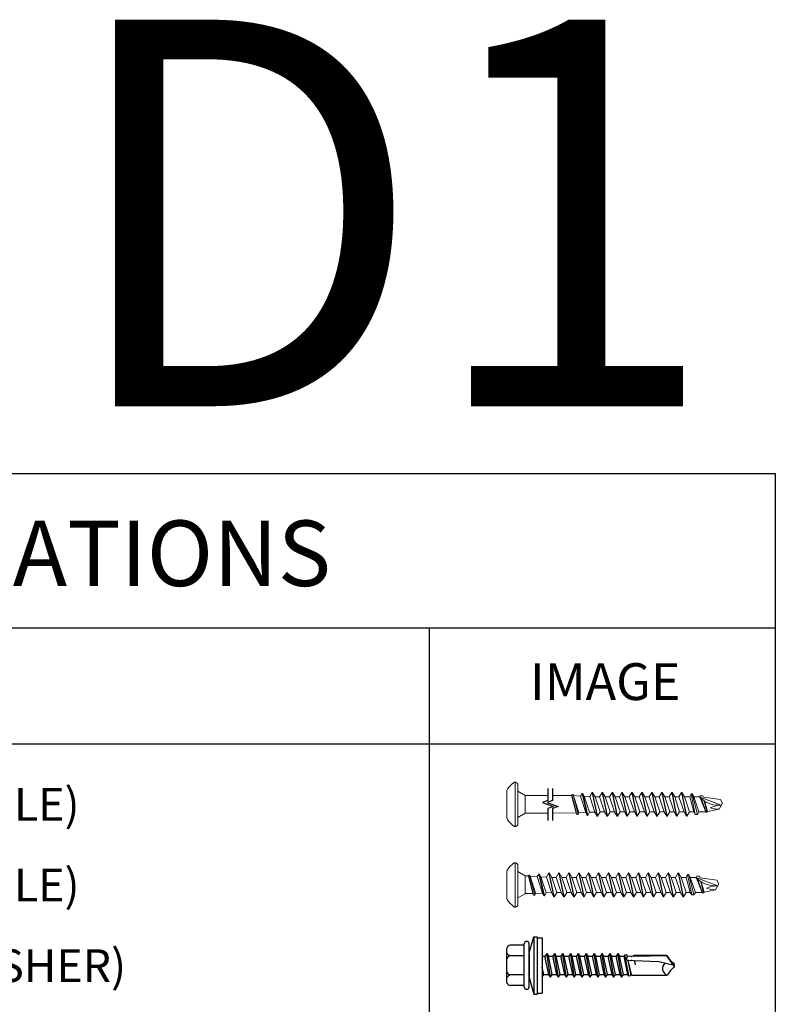
# Model space of a CAD drawing. Units: inches. Extents: x 0 to 519, y 0 to 223.
# Drawn here: x 516 to 519, y 219 to 223 of the extents above; entities that cross this region are included whole.
import ezdxf

# ---------------------------------------------------------------- set-up
doc = ezdxf.new("R2010")
doc.units = ezdxf.units.IN
doc.header["$MEASUREMENT"] = 0
for name, color, linetype in [('35', 1, 'Continuous'), ('Detail Frame', 7, 'Continuous'), ('NOTES', 190, 'Continuous')]:
    doc.layers.add(name, color=color, linetype=linetype)
doc.styles.add('ARIAL', font='arial.ttf', dxfattribs={"height": 0.25})
doc.styles.get("Standard").update_dxf_attribs({"font": 'arial.ttf'})

# ---------------------------------------------------------------- blocks, each defined once
blk = doc.blocks.new('1_4-14x 1 1_2 #3 Pt Washer')
for p, q in [((-0.178, 0.231), (0.175, 0.231)), ((-0.208, 0.05), (-0.208, 0.195)), ((-0.099, 0.05), (-0.099, 0.199)), ((0.099, 0.05), (0.099, 0.199)), ((0.207, 0.05), (0.207, 0.195)), ((-0.223, 0.05), (0.222, 0.05)), ((-0.223, 0), (0.223, 0)), ((0.116, 0), (-0.116, 0)), ((-0.127, 0), (-0.298, -0.049)), ((-0.298, -0.049), (-0.298, -0.085)), ((0.295, -0.049), (-0.298, -0.049)), ((0.295, -0.085), (-0.298, -0.085)), ((-0.288, -0.085), (-0.288, -0.135)), ((0.127, 0), (0.295, -0.049)), ((0.285, -0.085), (0.285, -0.135)), ((0.295, -0.049), (0.295, -0.085)), ((0.285, -0.135), (-0.288, -0.135)), ((-0.124, -0.222), (0.123, -0.182)), ((-0.123, -0.135), (-0.095, -0.151)), ((-0.095, -0.151), (-0.02, -0.135)), ((-0.095, -0.151), (-0.095, -0.205)), ((-0.095, -0.205), (0.094, -0.164)), ((-0.095, -0.24), (0.094, -0.199)), ((0.094, -0.135), (0.094, -0.164)), ((0.123, -0.182), (0.094, -0.164)), ((0.123, -0.182), (0.094, -0.199)), ((0.094, -0.199), (0.094, -0.246)), ((0.094, -0.199), (0.094, -0.246)), ((-0.124, -0.222), (-0.095, -0.205)), ((-0.124, -0.222), (-0.095, -0.24)), ((-0.124, -0.304), (0.123, -0.263)), ((-0.124, -0.304), (-0.095, -0.287)), ((-0.124, -0.304), (-0.095, -0.321)), ((-0.095, -0.24), (-0.095, -0.287)), ((-0.095, -0.24), (-0.095, -0.287)), ((-0.095, -0.287), (0.094, -0.246)), ((-0.095, -0.321), (0.094, -0.281)), ((0.123, -0.263), (0.094, -0.246)), ((0.123, -0.263), (0.094, -0.281)), ((0.094, -0.281), (0.094, -0.328)), ((-0.124, -0.386), (0.123, -0.345)), ((-0.124, -0.386), (-0.095, -0.369)), ((-0.124, -0.386), (-0.095, -0.403)), ((-0.095, -0.321), (-0.095, -0.369)), ((-0.095, -0.369), (0.094, -0.328)), ((-0.095, -0.403), (0.094, -0.362)), ((-0.095, -0.403), (-0.095, -0.451)), ((0.123, -0.345), (0.094, -0.328)), ((0.123, -0.345), (0.094, -0.362)), ((0.094, -0.362), (0.094, -0.41)), ((-0.124, -0.468), (0.123, -0.427)), ((-0.124, -0.468), (-0.095, -0.451)), ((-0.124, -0.468), (-0.095, -0.485)), ((-0.124, -0.549), (0.123, -0.509)), ((-0.095, -0.451), (0.094, -0.41)), ((-0.095, -0.485), (0.094, -0.444)), ((-0.095, -0.485), (-0.095, -0.532)), ((-0.095, -0.532), (0.094, -0.491)), ((0.123, -0.427), (0.094, -0.41)), ((0.123, -0.427), (0.094, -0.444)), ((0.094, -0.444), (0.094, -0.491)), ((0.123, -0.509), (0.094, -0.491)), ((0.123, -0.509), (0.094, -0.526)), ((-0.124, -0.549), (-0.095, -0.532)), ((-0.124, -0.549), (-0.095, -0.567)), ((-0.124, -0.631), (0.123, -0.59)), ((-0.095, -0.567), (0.094, -0.526)), ((-0.095, -0.567), (-0.095, -0.614)), ((-0.095, -0.614), (0.094, -0.573)), ((-0.095, -0.648), (0.094, -0.608)), ((0.094, -0.526), (0.094, -0.573)), ((0.123, -0.59), (0.094, -0.573)), ((0.123, -0.59), (0.094, -0.608)), ((0.094, -0.608), (0.094, -0.655)), ((-0.124, -0.631), (-0.095, -0.614)), ((-0.124, -0.631), (-0.095, -0.648)), ((-0.124, -0.713), (0.123, -0.672)), ((-0.124, -0.713), (-0.095, -0.696)), ((-0.124, -0.713), (-0.095, -0.73)), ((-0.095, -0.648), (-0.095, -0.696)), ((-0.095, -0.696), (0.094, -0.655)), ((-0.095, -0.73), (0.094, -0.689)), ((0.123, -0.672), (0.094, -0.655)), ((0.123, -0.672), (0.094, -0.689)), ((0.094, -0.689), (0.094, -0.737)), ((-0.124, -0.795), (0.123, -0.754)), ((-0.124, -0.795), (-0.095, -0.778)), ((-0.124, -0.795), (-0.095, -0.812)), ((-0.095, -0.73), (-0.095, -0.778)), ((-0.095, -0.778), (0.094, -0.737)), ((-0.095, -0.812), (0.094, -0.771)), ((-0.095, -0.812), (-0.095, -0.859)), ((0.123, -0.754), (0.094, -0.737)), ((0.123, -0.754), (0.094, -0.771)), ((0.094, -0.771), (0.094, -0.818)), ((-0.124, -0.877), (0.123, -0.836)), ((-0.124, -0.877), (-0.095, -0.859)), ((-0.124, -0.877), (-0.095, -0.894)), ((-0.095, -0.859), (0.094, -0.818)), ((-0.095, -0.894), (0.094, -0.853)), ((-0.095, -0.894), (-0.095, -0.941)), ((-0.095, -0.941), (0.094, -0.9)), ((0.123, -0.836), (0.094, -0.818)), ((0.123, -0.836), (0.094, -0.853)), ((0.094, -0.853), (0.094, -0.9)), ((0.123, -0.917), (0.094, -0.9)), ((-0.124, -0.958), (0.123, -0.917)), ((-0.124, -0.958), (-0.095, -0.941)), ((-0.124, -0.958), (-0.095, -0.975)), ((-0.109, -1.031), (0.108, -0.991)), ((-0.106, -1.031), (0.055, -1)), ((-0.095, -0.975), (0.094, -0.935)), ((-0.095, -0.975), (-0.095, -1.023)), ((-0.095, -1.023), (0.094, -0.982)), ((0.079, -0.996), (0.108, -0.99)), ((0.11, -1.007), (0.084, -1.013)), ((0.11, -1.007), (0.089, -1.019)), ((0.123, -0.917), (0.094, -0.935)), ((0.094, -0.935), (0.094, -0.982)), ((0.108, -0.99), (0.094, -0.982)), ((0.108, -0.99), (0.11, -1.007)), ((-0.109, -1.031), (-0.095, -1.023)), ((-0.109, -1.031), (-0.105, -1.052)), ((-0.106, -1.03), (-0.106, -1.031)), ((0.048, -1.02), (-0.105, -1.052)), ((-0.096, -1.058), (-0.105, -1.052)), ((0.048, -1.02), (-0.104, -1.052)), ((-0.096, -1.058), (-0.104, -1.066)), ((-0.104, -1.065), (-0.104, -1.066)), ((-0.104, -1.066), (-0.104, -1.429)), ((-0.096, -1.058), (0.048, -1.026)), ((0.004, -1.1), (0.046, -1.089)), ((0.004, -1.1), (0.046, -1.093)), ((0.035, -1.342), (0.046, -1.087)), ((0.046, -1.087), (0.048, -1.03)), ((0.095, -1.086), (0.091, -1.022)), ((0.092, -1.03), (0.094, -1.03)), ((0.105, -1.082), (0.094, -1.078)), ((0.094, -1.079), (0.094, -1.079)), ((0.095, -1.086), (0.106, -1.084)), ((0.095, -1.085), (0.101, -1.424)), ((0.101, -1.096), (0.095, -1.086)), ((0.101, -1.424), (0.101, -1.096)), ((0.105, -1.082), (0.104, -1.083)), ((0.104, -1.083), (0.106, -1.084)), ((-0.001, -1.5), (0.035, -1.342)), ((0, -1.494), (0.099, -1.424)), ((-0.054, -1.463), (-0.103, -1.429)), ((-0.017, -1.5), (-0.054, -1.463)), ((-0.017, -1.5), (0.014, -1.5)), ((0.014, -1.5), (0.051, -1.463)), ((0.051, -1.463), (0.102, -1.428))]:
    blk.add_line(p, q)
for centre, radius, start, end in [((-0.17, 0.194), 0.0377, 102.4477, 178.2439), ((-0.188, 0.15), 0.101, 28.8178, 52.6168), ((-0.011, 0.15), 0.101, 127.3832, 151.1822), ((0.01, 0.15), 0.101, 28.8178, 52.6168), ((0.187, 0.15), 0.101, 127.3832, 151.1822), ((0.167, 0.191), 0.0401, 5.2607, 78.6493), ((-0.223, 0.025), 0.025, 89.9983, 180), ((-0.223, 0.025), 0.025, 180, 269.9983), ((0.222, 0.025), 0.025, 0, 89.9983), ((0.222, 0.025), 0.025, 269.9983, 0), ((0.07, -1.03), 0.0223, 20.158, 178.8807), ((-0.034, -1.457), 0.0762, 44.1776, 154.5521)]:
    blk.add_arc(centre, radius, start, end)
for p in [(0.049, -1.059), (0.049, -1.059), (0.091, -1.061), (0.091, -1.061), (-0.017, -1.5), (-0.017, -1.5), (-0.017, -1.5), (-0.017, -1.5), (-0.001, -1.5), (-0.001, -1.5), (-0.001, -1.5), (0, -1.494), (0.014, -1.5), (0.014, -1.5), (0.014, -1.5), (0.014, -1.5), (0.051, -1.463), (0.051, -1.463), (0.051, -1.463)]:
    blk.add_point(p)
blk = doc.blocks.new('*U127')
blk.add_blockref('1_4-14x 1 1_2 #3 Pt Washer', (0, 0))

msp = doc.modelspace()

# ---------------------------------------------------------------- linework, layer by layer
msp.add_line((517.2718, 220.67195), (517.2718, 216.06068))
msp.add_lwpolyline([(517.2718, 220.67195), (517.2718, 216.06068)])
at = {"linetype": 'Continuous'}
for points in [[(517.73233, 220.04939), (517.73233, 220.00297), (517.71087, 219.99515), (517.7538, 219.97953), (517.73233, 219.97172), (517.73233, 219.92529)], [(517.75033, 220.04939), (517.75033, 220.00297), (517.72886, 219.99515), (517.77179, 219.97953), (517.75033, 219.97172), (517.75033, 219.92529)]]:
    msp.add_lwpolyline(points, dxfattribs=at)
at = {"layer": '35', "color": 0, "lineweight": 0}
for p, q in [((517.57837, 220.05099), (517.58095, 220.05356)), ((517.58095, 220.05356), (517.58159, 220.05486)), ((517.58159, 220.05486), (517.58287, 220.0555)), ((517.58287, 220.0555), (517.58351, 220.05677)), ((517.58351, 220.05677), (517.59508, 220.06835)), ((517.59508, 220.06835), (517.59636, 220.06899)), ((517.59636, 220.06899), (517.59765, 220.07029)), ((517.59765, 220.07029), (517.59894, 220.07093)), ((517.59894, 220.07093), (517.60087, 220.07285)), ((517.60087, 220.07285), (517.60151, 220.07285)), ((517.60151, 220.07285), (517.60215, 220.0735)), ((517.60215, 220.0735), (517.60665, 220.0735)), ((517.60472, 219.98734), (517.60472, 220.0735)), ((517.60665, 220.0735), (517.60794, 220.07285)), ((517.60794, 220.07285), (517.60858, 220.0722)), ((517.60858, 220.0722), (517.61115, 220.07093)), ((517.61115, 220.07093), (517.61179, 220.07029)), ((517.61179, 220.07029), (517.61308, 220.06964)), ((517.61308, 220.06964), (517.61372, 220.06835)), ((517.61372, 220.06835), (517.615, 220.06707)), ((517.615, 220.06707), (517.61565, 220.06578)), ((517.61565, 220.06578), (517.61565, 219.90891)), ((517.57259, 220.03878), (517.57323, 220.04134)), ((517.57259, 219.93591), (517.57259, 220.03878)), ((517.57323, 220.04134), (517.57452, 220.04392)), ((517.57452, 220.04392), (517.57516, 220.04585)), ((517.57516, 220.04585), (517.57773, 220.04971)), ((517.57773, 220.04971), (517.57837, 220.05099)), ((517.61565, 220.03878), (517.64394, 220.02206)), ((517.64394, 220.02206), (517.64394, 219.95262)), ((517.73233, 220.02206), (517.64394, 220.02206)), ((517.82408, 220.02206), (517.75033, 220.02206)), ((517.82536, 220.02527), (517.82408, 220.02206)), ((517.82408, 220.02206), (517.84143, 219.95391)), ((517.844, 219.94749), (517.82536, 220.02527)), ((517.82536, 220.02527), (517.82986, 220.02527)), ((517.82986, 220.02527), (517.84915, 219.94749)), ((517.82986, 220.02527), (517.83179, 220.02142)), ((517.83179, 220.02142), (517.85236, 219.95456)), ((517.85879, 220.01948), (517.83179, 220.02142)), ((517.85879, 220.01948), (517.86456, 220.02914)), ((517.87871, 219.95519), (517.85879, 220.01948)), ((517.86778, 220.02914), (517.86456, 220.02914)), ((517.86456, 220.02914), (517.8845, 219.94427)), ((517.86456, 220.02914), (517.86778, 220.02914)), ((517.88642, 219.94427), (517.86778, 220.02914)), ((517.86778, 220.02914), (517.87292, 220.01884)), ((517.87292, 220.01884), (517.8935, 219.95648)), ((517.89478, 220.01756), (517.87292, 220.01884)), ((517.90378, 220.03364), (517.89478, 220.01756)), ((517.89478, 220.01756), (517.91406, 219.95713)), ((517.92306, 219.94106), (517.90378, 220.03364)), ((517.90378, 220.03364), (517.90506, 220.03364)), ((517.90506, 220.03364), (517.92434, 219.94106)), ((517.91534, 220.01627), (517.90506, 220.03364)), ((517.93463, 219.95841), (517.91534, 220.01627)), ((517.91534, 220.01627), (517.93206, 220.01627)), ((517.93206, 220.01627), (517.94234, 220.03364)), ((517.95198, 219.95841), (517.93206, 220.01627)), ((517.94234, 220.03364), (517.94362, 220.03364)), ((517.94234, 220.03364), (517.96162, 219.94106)), ((517.94362, 220.03364), (517.9629, 219.94106)), ((517.95391, 220.01627), (517.94362, 220.03364)), ((517.9732, 219.95841), (517.95391, 220.01627)), ((517.95391, 220.01627), (517.97062, 220.01627)), ((517.9809, 220.03364), (517.97062, 220.01627)), ((517.97062, 220.01627), (517.99055, 219.95841)), ((518.00019, 219.94106), (517.9809, 220.03364)), ((517.9809, 220.03364), (517.9822, 220.03364)), ((517.9822, 220.03364), (518.00148, 219.94106)), ((517.9822, 220.03364), (517.99248, 220.01627)), ((517.99248, 220.01627), (518.01176, 219.95841)), ((517.99248, 220.01627), (518.00919, 220.01627)), ((518.01947, 220.03364), (518.00919, 220.01627)), ((518.00919, 220.01627), (518.02911, 219.95841)), ((518.03876, 219.94106), (518.01947, 220.03364)), ((518.01947, 220.03364), (518.02076, 220.03364)), ((518.02076, 220.03364), (518.04004, 219.94106)), ((518.02076, 220.03364), (518.03104, 220.01627)), ((518.03104, 220.01627), (518.05032, 219.95841)), ((518.03104, 220.01627), (518.04775, 220.01627)), ((518.04775, 220.01627), (518.05804, 220.03364)), ((518.06768, 219.95841), (518.04775, 220.01627)), ((518.05803, 220.03364), (518.05931, 220.03364)), ((518.05804, 220.03364), (518.07732, 219.94106)), ((518.0696, 220.01627), (518.05931, 220.03364)), ((518.05932, 220.03364), (518.0786, 219.94106)), ((518.08888, 219.95841), (518.0696, 220.01627)), ((518.0696, 220.01627), (518.08632, 220.01627)), ((518.0966, 220.03364), (518.08632, 220.01627)), ((518.08632, 220.01627), (518.10624, 219.95841)), ((518.11588, 219.94106), (518.0966, 220.03364)), ((518.0966, 220.03364), (518.09788, 220.03364)), ((518.09788, 220.03364), (518.11716, 219.94106)), ((518.10818, 220.01627), (518.09788, 220.03364)), ((518.12745, 219.95841), (518.10818, 220.01627)), ((518.12488, 220.01627), (518.10818, 220.01627)), ((518.10818, 220.01627), (518.12488, 220.01627)), ((518.12488, 220.01627), (518.13516, 220.03364)), ((518.1448, 219.95841), (518.12488, 220.01627)), ((518.15444, 219.94106), (518.13516, 220.03364)), ((518.13516, 220.03364), (518.13644, 220.03364)), ((518.13644, 220.03364), (518.15572, 219.94106)), ((518.14673, 220.01627), (518.13644, 220.03364)), ((518.16602, 219.95841), (518.14673, 220.01627)), ((518.16344, 220.01627), (518.14673, 220.01627)), ((518.14673, 220.01627), (518.16344, 220.01627)), ((518.16344, 220.01627), (518.17373, 220.03364)), ((518.18337, 219.95841), (518.16344, 220.01627)), ((518.19301, 219.94106), (518.17373, 220.03364)), ((518.17373, 220.03364), (518.17502, 220.03364)), ((518.17502, 220.03364), (518.1853, 220.01627)), ((518.17502, 220.03364), (518.1943, 219.94106)), ((518.1853, 220.01627), (518.20458, 219.95841)), ((518.1853, 220.01627), (518.20201, 220.01627)), ((518.20201, 220.01627), (518.2123, 220.03364)), ((518.22195, 219.95841), (518.20201, 220.01627)), ((518.23159, 219.94106), (518.2123, 220.03364)), ((518.2123, 220.03364), (518.21359, 220.03364)), ((518.21359, 220.03364), (518.22387, 220.01627)), ((518.21359, 220.03364), (518.23287, 219.94106)), ((518.22386, 220.01627), (518.24057, 220.01627)), ((518.22387, 220.01627), (518.24315, 219.95841)), ((518.24057, 220.01627), (518.25086, 220.03364)), ((518.2605, 219.95841), (518.24057, 220.01627)), ((518.25214, 220.03364), (518.25086, 220.03364)), ((518.25086, 220.03364), (518.27014, 219.94106)), ((518.26242, 220.01627), (518.25214, 220.03364)), ((518.25214, 220.03364), (518.27142, 219.94106)), ((518.28235, 220.01627), (518.26242, 220.01627)), ((518.26242, 220.01627), (518.28106, 219.95841)), ((518.28749, 220.02785), (518.28235, 220.01627)), ((518.29777, 219.95841), (518.28235, 220.01627)), ((518.29263, 220.02785), (518.28749, 220.02785)), ((518.28749, 220.02785), (518.30356, 219.94812)), ((518.31192, 219.94812), (518.29199, 220.02785)), ((518.29777, 220.01627), (518.29263, 220.02785)), ((518.3177, 219.95841), (518.29777, 220.01627)), ((518.29777, 220.01627), (518.32156, 220.01627)), ((518.40447, 219.98413), (518.31898, 220.01627)), ((518.31898, 220.01627), (518.3312, 220.00599)), ((518.32156, 220.01627), (518.32349, 220.02078)), ((518.32349, 220.02078), (518.33377, 220.02078)), ((518.33377, 220.02078), (518.33634, 220.01499)), ((518.33634, 220.01499), (518.40126, 220.00599)), ((517.60472, 219.90119), (517.60472, 219.98734)), ((518.3222, 220.01305), (518.3447, 219.95841)), ((518.34598, 219.95648), (518.32798, 220.00792)), ((518.3312, 220.00599), (518.34405, 219.99698)), ((518.33891, 220.0002), (518.34984, 219.95648)), ((518.35176, 219.95969), (518.34084, 219.99892)), ((518.34405, 219.99698), (518.3582, 219.99055)), ((518.3582, 219.99055), (518.37362, 219.98606)), ((518.37555, 219.97963), (518.36141, 219.97448)), ((518.37362, 219.98606), (518.38904, 219.98413)), ((518.38968, 219.98285), (518.37555, 219.97963)), ((518.38904, 219.98413), (518.40447, 219.98413)), ((518.40447, 219.98413), (518.38968, 219.98285)), ((518.40898, 219.99184), (518.39612, 219.96869)), ((518.40126, 220.00599), (518.40898, 219.99184)), ((517.64394, 219.95262), (517.61565, 219.93655)), ((517.73233, 219.95318), (517.64394, 219.95262)), ((517.84143, 219.95391), (517.75033, 219.95325)), ((517.84143, 219.95391), (517.844, 219.94749)), ((517.84915, 219.94749), (517.844, 219.94749)), ((517.85236, 219.95456), (517.84915, 219.94749)), ((517.87871, 219.95519), (517.85236, 219.95391)), ((517.8845, 219.94427), (517.87871, 219.95519)), ((517.8845, 219.94427), (517.88642, 219.94427)), ((517.8935, 219.95648), (517.88642, 219.94427)), ((517.91406, 219.95713), (517.8935, 219.95648)), ((517.91406, 219.95713), (517.92306, 219.94106)), ((517.92306, 219.94106), (517.92434, 219.94106)), ((517.92434, 219.94106), (517.93463, 219.95841)), ((517.93463, 219.95841), (517.95198, 219.95841)), ((517.96162, 219.94106), (517.95198, 219.95841)), ((517.96162, 219.94106), (517.9629, 219.94106)), ((517.9629, 219.94106), (517.9732, 219.95841)), ((517.9732, 219.95841), (517.99055, 219.95841)), ((517.99055, 219.95841), (518.00019, 219.94106)), ((518.00148, 219.94106), (518.00019, 219.94106)), ((518.01176, 219.95841), (518.00148, 219.94106)), ((518.01176, 219.95841), (518.02911, 219.95841)), ((518.02911, 219.95841), (518.03876, 219.94106)), ((518.04004, 219.94106), (518.03876, 219.94106)), ((518.05032, 219.95841), (518.04004, 219.94106)), ((518.05032, 219.95841), (518.06768, 219.95841)), ((518.07732, 219.94106), (518.06768, 219.95841)), ((518.07732, 219.94106), (518.0786, 219.94106)), ((518.0786, 219.94106), (518.08888, 219.95841)), ((518.08888, 219.95841), (518.10624, 219.95841)), ((518.10624, 219.95841), (518.11588, 219.94106)), ((518.11588, 219.94106), (518.11716, 219.94106)), ((518.11716, 219.94106), (518.12745, 219.95841)), ((518.1448, 219.95841), (518.12745, 219.95841)), ((518.12745, 219.95841), (518.1448, 219.95841)), ((518.15444, 219.94106), (518.1448, 219.95841)), ((518.15572, 219.94106), (518.15444, 219.94106)), ((518.15572, 219.94106), (518.16602, 219.95841)), ((518.18337, 219.95841), (518.16602, 219.95841)), ((518.16602, 219.95841), (518.18337, 219.95841)), ((518.19301, 219.94106), (518.18337, 219.95841)), ((518.1943, 219.94106), (518.19301, 219.94106)), ((518.20458, 219.95841), (518.1943, 219.94106)), ((518.20458, 219.95841), (518.22193, 219.95841)), ((518.23159, 219.94106), (518.22195, 219.95841)), ((518.23287, 219.94106), (518.23159, 219.94106)), ((518.24315, 219.95841), (518.23287, 219.94106)), ((518.24314, 219.95841), (518.2605, 219.95841)), ((518.2605, 219.95841), (518.27014, 219.94106)), ((518.27014, 219.94106), (518.27142, 219.94106)), ((518.27142, 219.94106), (518.28106, 219.95841)), ((518.28106, 219.95841), (518.29777, 219.95841)), ((518.30356, 219.94812), (518.29777, 219.95841)), ((518.30356, 219.94812), (518.31192, 219.94812)), ((518.30743, 219.94812), (518.3087, 219.94812)), ((518.31192, 219.94812), (518.3177, 219.95841)), ((518.3447, 219.95841), (518.3177, 219.95841)), ((518.34598, 219.95648), (518.3447, 219.95841)), ((518.34984, 219.95648), (518.34598, 219.95648)), ((518.35176, 219.95969), (518.34984, 219.95648)), ((518.39612, 219.96869), (518.35176, 219.95969)), ((518.36141, 219.97448), (518.37812, 219.96998)), ((518.37812, 219.96998), (518.39612, 219.96869)), ((517.57323, 219.93333), (517.57259, 219.93591)), ((517.57452, 219.93077), (517.57323, 219.93333)), ((517.57516, 219.92884), (517.57452, 219.93077)), ((517.57773, 219.92498), (517.57516, 219.92884)), ((517.57837, 219.92369), (517.57773, 219.92498)), ((517.58095, 219.92112), (517.57837, 219.92369)), ((517.58159, 219.91984), (517.58095, 219.92112)), ((517.58287, 219.9192), (517.58159, 219.91984)), ((517.58351, 219.9179), (517.58287, 219.9192)), ((517.59315, 219.90827), (517.58351, 219.9179)), ((517.59444, 219.90762), (517.59315, 219.90827)), ((517.59508, 219.90633), (517.59444, 219.90762)), ((517.59636, 219.90569), (517.59508, 219.90633)), ((517.59765, 219.9044), (517.59636, 219.90569)), ((517.59894, 219.90377), (517.59765, 219.9044)), ((517.60023, 219.90248), (517.59894, 219.90377)), ((517.60087, 219.90248), (517.60023, 219.90248)), ((517.60215, 219.90119), (517.60087, 219.90248)), ((517.60665, 219.90119), (517.60215, 219.90119)), ((517.60794, 219.90183), (517.60665, 219.90119)), ((517.60858, 219.90248), (517.60794, 219.90183)), ((517.61115, 219.90377), (517.60858, 219.90248)), ((517.615, 219.90762), (517.61115, 219.90377)), ((517.61565, 219.90891), (517.615, 219.90762)), ((517.58351, 219.74437), (517.59508, 219.75594)), ((517.59508, 219.75594), (517.59636, 219.75659)), ((517.59636, 219.75659), (517.59765, 219.75788)), ((517.59765, 219.75788), (517.59894, 219.75852)), ((517.59894, 219.75852), (517.60087, 219.76045)), ((517.60087, 219.76045), (517.60151, 219.76045)), ((517.60151, 219.76045), (517.60215, 219.76109)), ((517.60215, 219.76109), (517.60665, 219.76109)), ((517.60472, 219.67494), (517.60472, 219.76109)), ((517.60665, 219.76109), (517.60794, 219.76045)), ((517.60794, 219.76045), (517.60858, 219.7598)), ((517.60858, 219.7598), (517.61115, 219.75852)), ((517.61115, 219.75852), (517.61179, 219.75788)), ((517.61179, 219.75788), (517.61308, 219.75724)), ((517.61308, 219.75724), (517.61372, 219.75594)), ((517.61372, 219.75594), (517.615, 219.75466)), ((517.615, 219.75466), (517.61565, 219.75338)), ((517.61565, 219.75338), (517.61565, 219.59651)), ((517.57259, 219.72637), (517.57323, 219.72894)), ((517.57259, 219.6235), (517.57259, 219.72637)), ((517.57323, 219.72894), (517.57452, 219.73152)), ((517.57452, 219.73152), (517.57516, 219.73344)), ((517.57516, 219.73344), (517.57773, 219.7373)), ((517.57773, 219.7373), (517.57837, 219.73859)), ((517.57837, 219.73859), (517.58095, 219.74116)), ((517.58095, 219.74116), (517.58159, 219.74245)), ((517.58159, 219.74245), (517.58287, 219.74309)), ((517.58287, 219.74309), (517.58351, 219.74437)), ((517.61565, 219.72637), (517.64394, 219.70966)), ((517.64394, 219.70966), (517.64394, 219.64022)), ((517.65614, 219.70966), (517.64394, 219.70966)), ((517.65743, 219.71287), (517.65614, 219.70966)), ((517.65614, 219.70966), (517.6735, 219.6415)), ((517.67607, 219.63508), (517.65743, 219.71287)), ((517.65743, 219.71287), (517.66193, 219.71287)), ((517.66193, 219.71287), (517.68121, 219.63508)), ((517.66193, 219.71287), (517.66386, 219.70901)), ((517.66386, 219.70901), (517.68442, 219.64215)), ((517.69085, 219.70708), (517.66386, 219.70901)), ((517.69085, 219.70708), (517.69663, 219.71673)), ((517.69985, 219.71673), (517.69663, 219.71673)), ((517.69663, 219.71673), (517.71657, 219.63186)), ((517.69663, 219.71673), (517.69985, 219.71673)), ((517.71849, 219.63186), (517.69985, 219.71673)), ((517.69985, 219.71673), (517.70499, 219.70644)), ((517.73585, 219.72123), (517.72685, 219.70515)), ((517.75513, 219.62865), (517.73585, 219.72123)), ((517.73585, 219.72123), (517.73713, 219.72123)), ((517.73713, 219.72123), (517.75641, 219.62865)), ((517.74741, 219.70387), (517.73713, 219.72123)), ((517.76413, 219.70387), (517.77441, 219.72123)), ((517.77441, 219.72123), (517.77569, 219.72123)), ((517.77441, 219.72123), (517.79369, 219.62865)), ((517.77569, 219.72123), (517.79497, 219.62865)), ((517.78597, 219.70387), (517.77569, 219.72123)), ((517.81297, 219.72123), (517.80269, 219.70387)), ((517.83226, 219.62865), (517.81297, 219.72123)), ((517.81297, 219.72123), (517.81426, 219.72123)), ((517.81426, 219.72123), (517.83355, 219.62865)), ((517.81426, 219.72123), (517.82455, 219.70387)), ((517.85154, 219.72123), (517.84126, 219.70387)), ((517.87082, 219.62865), (517.85154, 219.72123)), ((517.85154, 219.72123), (517.85283, 219.72123)), ((517.85283, 219.72123), (517.87211, 219.62865)), ((517.85283, 219.72123), (517.86311, 219.70387)), ((517.87982, 219.70387), (517.8901, 219.72123)), ((517.89009, 219.72123), (517.89138, 219.72123)), ((517.8901, 219.72123), (517.90938, 219.62865)), ((517.90167, 219.70387), (517.89138, 219.72123)), ((517.89139, 219.72123), (517.91067, 219.62865)), ((517.92867, 219.72123), (517.91838, 219.70387)), ((517.94795, 219.62865), (517.92867, 219.72123)), ((517.92867, 219.72123), (517.92995, 219.72123)), ((517.92995, 219.72123), (517.94923, 219.62865)), ((517.94024, 219.70387), (517.92995, 219.72123)), ((517.95695, 219.70387), (517.96723, 219.72123)), ((517.98651, 219.62865), (517.96723, 219.72123)), ((517.96723, 219.72123), (517.96851, 219.72123)), ((517.96851, 219.72123), (517.98779, 219.62865)), ((517.97879, 219.70387), (517.96851, 219.72123)), ((517.99551, 219.70387), (518.0058, 219.72123)), ((518.02508, 219.62865), (518.0058, 219.72123)), ((518.0058, 219.72123), (518.00708, 219.72123)), ((518.00708, 219.72123), (518.01737, 219.70387)), ((518.00708, 219.72123), (518.02637, 219.62865)), ((518.03408, 219.70387), (518.04437, 219.72123)), ((518.06365, 219.62865), (518.04437, 219.72123)), ((518.04437, 219.72123), (518.04566, 219.72123)), ((518.04566, 219.72123), (518.05594, 219.70387)), ((518.04566, 219.72123), (518.06494, 219.62865)), ((518.07265, 219.70387), (518.08295, 219.72123)), ((518.10223, 219.62865), (518.08295, 219.72123)), ((518.08295, 219.72123), (518.08423, 219.72123)), ((518.08423, 219.72123), (518.09451, 219.70387)), ((518.08423, 219.72123), (518.10351, 219.62865)), ((518.11122, 219.70387), (518.12152, 219.72123)), ((518.1408, 219.62865), (518.12152, 219.72123)), ((518.12152, 219.72123), (518.1228, 219.72123)), ((518.1228, 219.72123), (518.13308, 219.70387)), ((518.1228, 219.72123), (518.14208, 219.62865)), ((518.1498, 219.70387), (518.16009, 219.72123)), ((518.17937, 219.62865), (518.16009, 219.72123)), ((518.16009, 219.72123), (518.16137, 219.72123)), ((518.16137, 219.72123), (518.17166, 219.70387)), ((518.16137, 219.72123), (518.18065, 219.62865)), ((518.18837, 219.70387), (518.19866, 219.72123)), ((518.21794, 219.62865), (518.19866, 219.72123)), ((518.19866, 219.72123), (518.19995, 219.72123)), ((518.19995, 219.72123), (518.21023, 219.70387)), ((518.19995, 219.72123), (518.21923, 219.62865)), ((518.22694, 219.70387), (518.23724, 219.72123)), ((518.25652, 219.62865), (518.23724, 219.72123)), ((518.23724, 219.72123), (518.23852, 219.72123)), ((518.23852, 219.72123), (518.2488, 219.70387)), ((518.23852, 219.72123), (518.2578, 219.62865)), ((518.27387, 219.71545), (518.26872, 219.70387)), ((518.27901, 219.71545), (518.27387, 219.71545)), ((518.27387, 219.71545), (518.28994, 219.63571)), ((518.2983, 219.63571), (518.27836, 219.71545)), ((518.28415, 219.70387), (518.27901, 219.71545)), ((517.60472, 219.58878), (517.60472, 219.67494)), ((517.71078, 219.64278), (517.69085, 219.70708)), ((517.70499, 219.70644), (517.72556, 219.64408)), ((517.72685, 219.70515), (517.70499, 219.70644)), ((517.72685, 219.70515), (517.74613, 219.64472)), ((517.76669, 219.646), (517.74741, 219.70387)), ((517.74741, 219.70387), (517.76413, 219.70387)), ((517.78405, 219.646), (517.76413, 219.70387)), ((517.80527, 219.646), (517.78597, 219.70387)), ((517.78597, 219.70387), (517.80269, 219.70387)), ((517.80269, 219.70387), (517.82262, 219.646)), ((517.82455, 219.70387), (517.84383, 219.646)), ((517.82455, 219.70387), (517.84126, 219.70387)), ((517.84126, 219.70387), (517.86118, 219.646)), ((517.86311, 219.70387), (517.88239, 219.646)), ((517.86311, 219.70387), (517.87982, 219.70387)), ((517.89974, 219.646), (517.87982, 219.70387)), ((517.92095, 219.646), (517.90167, 219.70387)), ((517.90167, 219.70387), (517.91838, 219.70387)), ((517.91838, 219.70387), (517.93831, 219.646)), ((517.95951, 219.646), (517.94024, 219.70387)), ((517.95695, 219.70387), (517.94024, 219.70387)), ((517.94024, 219.70387), (517.95695, 219.70387)), ((517.97687, 219.646), (517.95695, 219.70387)), ((517.99809, 219.646), (517.97879, 219.70387)), ((517.99551, 219.70387), (517.97879, 219.70387)), ((517.97879, 219.70387), (517.99551, 219.70387)), ((518.01544, 219.646), (517.99551, 219.70387)), ((518.01737, 219.70387), (518.03665, 219.646)), ((518.01737, 219.70387), (518.03408, 219.70387)), ((518.05401, 219.646), (518.03408, 219.70387)), ((518.05594, 219.70387), (518.07522, 219.646)), ((518.05594, 219.70387), (518.07265, 219.70387)), ((518.09259, 219.646), (518.07265, 219.70387)), ((518.09451, 219.70387), (518.11379, 219.646)), ((518.09451, 219.70387), (518.11122, 219.70387)), ((518.13116, 219.646), (518.11122, 219.70387)), ((518.13308, 219.70387), (518.15236, 219.646)), ((518.13308, 219.70387), (518.1498, 219.70387)), ((518.16973, 219.646), (518.1498, 219.70387)), ((518.17166, 219.70387), (518.19094, 219.646)), ((518.17166, 219.70387), (518.18837, 219.70387)), ((518.2083, 219.646), (518.18837, 219.70387)), ((518.21023, 219.70387), (518.22951, 219.646)), ((518.21023, 219.70387), (518.22694, 219.70387)), ((518.24688, 219.646), (518.22694, 219.70387)), ((518.26872, 219.70387), (518.2488, 219.70387)), ((518.2488, 219.70387), (518.26808, 219.646)), ((518.28415, 219.646), (518.26872, 219.70387)), ((518.30408, 219.646), (518.28415, 219.70387)), ((518.28415, 219.70387), (518.30794, 219.70387)), ((518.39085, 219.67173), (518.30536, 219.70387)), ((518.30536, 219.70387), (518.31758, 219.69359)), ((518.30794, 219.70387), (518.30986, 219.70837)), ((518.30858, 219.70065), (518.33108, 219.646)), ((518.30986, 219.70837), (518.32015, 219.70837)), ((518.33236, 219.64408), (518.31436, 219.69551)), ((518.31758, 219.69359), (518.33043, 219.68458)), ((518.32015, 219.70837), (518.32272, 219.70258)), ((518.32272, 219.70258), (518.38764, 219.69359)), ((518.32529, 219.6878), (518.33622, 219.64408)), ((518.33814, 219.64729), (518.32722, 219.68651)), ((518.33043, 219.68458), (518.34457, 219.67815)), ((518.34457, 219.67815), (518.36, 219.67365)), ((518.36, 219.67365), (518.37542, 219.67173)), ((518.37606, 219.67044), (518.36193, 219.66722)), ((518.37542, 219.67173), (518.39085, 219.67173)), ((518.39085, 219.67173), (518.37606, 219.67044)), ((518.39536, 219.67943), (518.38249, 219.65629)), ((518.38764, 219.69359), (518.39536, 219.67943)), ((517.64394, 219.64022), (517.61565, 219.62414)), ((517.6735, 219.6415), (517.64394, 219.64084)), ((517.6735, 219.6415), (517.67607, 219.63508)), ((517.68121, 219.63508), (517.67607, 219.63508)), ((517.68442, 219.64215), (517.68121, 219.63508)), ((517.71078, 219.64278), (517.68442, 219.6415)), ((517.71657, 219.63186), (517.71078, 219.64278)), ((517.72556, 219.64408), (517.71849, 219.63186)), ((517.74613, 219.64472), (517.72556, 219.64408)), ((517.74613, 219.64472), (517.75513, 219.62865)), ((517.75641, 219.62865), (517.76669, 219.646)), ((517.76669, 219.646), (517.78405, 219.646)), ((517.79369, 219.62865), (517.78405, 219.646)), ((517.79497, 219.62865), (517.80527, 219.646)), ((517.80527, 219.646), (517.82262, 219.646)), ((517.82262, 219.646), (517.83226, 219.62865)), ((517.84383, 219.646), (517.83355, 219.62865)), ((517.84383, 219.646), (517.86118, 219.646)), ((517.86118, 219.646), (517.87082, 219.62865)), ((517.88239, 219.646), (517.87211, 219.62865)), ((517.88239, 219.646), (517.89974, 219.646)), ((517.90938, 219.62865), (517.89974, 219.646)), ((517.91067, 219.62865), (517.92095, 219.646)), ((517.92095, 219.646), (517.93831, 219.646)), ((517.93831, 219.646), (517.94795, 219.62865)), ((517.94923, 219.62865), (517.95951, 219.646)), ((517.97687, 219.646), (517.95951, 219.646)), ((517.95951, 219.646), (517.97687, 219.646)), ((517.98651, 219.62865), (517.97687, 219.646)), ((517.98779, 219.62865), (517.99809, 219.646)), ((518.01544, 219.646), (517.99809, 219.646)), ((517.99809, 219.646), (518.01544, 219.646)), ((518.02508, 219.62865), (518.01544, 219.646)), ((518.03665, 219.646), (518.02637, 219.62865)), ((518.03665, 219.646), (518.054, 219.646)), ((518.06365, 219.62865), (518.05401, 219.646)), ((518.07522, 219.646), (518.06494, 219.62865)), ((518.07522, 219.646), (518.09257, 219.646)), ((518.10223, 219.62865), (518.09259, 219.646)), ((518.11379, 219.646), (518.10351, 219.62865)), ((518.11379, 219.646), (518.13115, 219.646)), ((518.1408, 219.62865), (518.13116, 219.646)), ((518.15236, 219.646), (518.14208, 219.62865)), ((518.15236, 219.646), (518.16972, 219.646)), ((518.17937, 219.62865), (518.16973, 219.646)), ((518.19094, 219.646), (518.18065, 219.62865)), ((518.19094, 219.646), (518.20829, 219.646)), ((518.21794, 219.62865), (518.2083, 219.646)), ((518.22951, 219.646), (518.21923, 219.62865)), ((518.22951, 219.646), (518.24686, 219.646)), ((518.25652, 219.62865), (518.24688, 219.646)), ((518.26808, 219.646), (518.2578, 219.62865)), ((518.26744, 219.646), (518.28415, 219.646)), ((518.28994, 219.63571), (518.28415, 219.646)), ((518.28994, 219.63571), (518.2983, 219.63571)), ((518.2938, 219.63571), (518.29508, 219.63571)), ((518.2983, 219.63571), (518.30408, 219.646)), ((518.33108, 219.646), (518.30408, 219.646)), ((518.33236, 219.64408), (518.33108, 219.646)), ((518.33622, 219.64408), (518.33236, 219.64408)), ((518.33814, 219.64729), (518.33622, 219.64408)), ((518.38249, 219.65629), (518.33814, 219.64729)), ((518.36193, 219.66722), (518.34778, 219.66208)), ((518.34778, 219.66208), (518.3645, 219.65757)), ((518.3645, 219.65757), (518.38249, 219.65629)), ((517.57323, 219.62092), (517.57259, 219.6235)), ((517.57452, 219.61837), (517.57323, 219.62092)), ((517.57516, 219.61643), (517.57452, 219.61837)), ((517.57773, 219.61258), (517.57516, 219.61643)), ((517.57837, 219.61128), (517.57773, 219.61258)), ((517.58095, 219.60872), (517.57837, 219.61128)), ((517.58159, 219.60743), (517.58095, 219.60872)), ((517.58287, 219.60679), (517.58159, 219.60743)), ((517.58351, 219.6055), (517.58287, 219.60679)), ((517.59315, 219.59587), (517.58351, 219.6055)), ((517.59444, 219.59521), (517.59315, 219.59587)), ((517.59508, 219.59393), (517.59444, 219.59521)), ((517.59636, 219.59329), (517.59508, 219.59393)), ((517.615, 219.59521), (517.61115, 219.59136)), ((517.61565, 219.59651), (517.615, 219.59521)), ((517.71657, 219.63186), (517.71849, 219.63186)), ((517.75513, 219.62865), (517.75641, 219.62865)), ((517.79369, 219.62865), (517.79497, 219.62865)), ((517.83355, 219.62865), (517.83226, 219.62865)), ((517.87211, 219.62865), (517.87082, 219.62865)), ((517.90938, 219.62865), (517.91067, 219.62865)), ((517.94795, 219.62865), (517.94923, 219.62865)), ((517.98779, 219.62865), (517.98651, 219.62865)), ((518.02637, 219.62865), (518.02508, 219.62865)), ((518.06494, 219.62865), (518.06365, 219.62865)), ((518.10351, 219.62865), (518.10223, 219.62865)), ((518.14208, 219.62865), (518.1408, 219.62865)), ((518.18065, 219.62865), (518.17937, 219.62865)), ((518.21923, 219.62865), (518.21794, 219.62865)), ((518.2578, 219.62865), (518.25652, 219.62865)), ((517.59765, 219.59199), (517.59636, 219.59329)), ((517.59894, 219.59136), (517.59765, 219.59199)), ((517.60023, 219.59008), (517.59894, 219.59136)), ((517.60087, 219.59008), (517.60023, 219.59008)), ((517.60215, 219.58878), (517.60087, 219.59008)), ((517.60665, 219.58878), (517.60215, 219.58878)), ((517.60794, 219.58942), (517.60665, 219.58878)), ((517.60858, 219.59008), (517.60794, 219.58942)), ((517.61115, 219.59136), (517.60858, 219.59008))]:
    msp.add_line(p, q, dxfattribs=at)
at = {"layer": 'Detail Frame'}
msp.add_lwpolyline([(489.2135, 200.27119), (489.2135, 221.27119), (518.61431, 221.27119), (518.61431, 200.27119)], close=True, dxfattribs=at)
at = {"layer": 'NOTES', "lineweight": 30}
for p, q in [((511.26411, 220.67195), (518.61431, 220.67195)), ((511.26411, 220.22252), (518.61431, 220.22252))]:
    msp.add_line(p, q, dxfattribs=at)
msp.add_lwpolyline([(517.2718, 220.67195), (517.2718, 216.06068)], dxfattribs=at)

# ---------------------------------------------------------------- block references
at = {"xscale": 0.375, "yscale": 0.375, "zscale": 0.375, "rotation": 90}
msp.add_blockref('*U127', (517.65909, 219.36296), dxfattribs=at)

# ---------------------------------------------------------------- texts
at = {"layer": 'NOTES', "insert": (515.84538, 222.28248), "char_height": 1.5, "attachment_point": 4}
msp.add_mtext_dynamic_manual_height_columns('D1', width=2.8244083, gutter_width=53.58184, heights=[0], dxfattribs=at)
at = {"layer": 'NOTES', "style": 'ARIAL'}
for s, width, gutter_width, insert, char_height, attachment_point in [('\\A1;FASTENER DESIGNATIONS', 5.3558692, 2.5, (512.64109, 221.08886), 0.2541941, 1), ('\\A1;IMAGE', 0.6274525, 1.40625, (517.66281, 220.53521), 0.142984, 1), ('\\A1;{\\H0.50001x;#14-10 x \\C1;7"\\C256; DEKFAST SCREW (OR COMPARABLE)}', 6.9413568, 2.5, (512.07873, 219.98749), 0.2541941, 4), ('\\A1;{\\H0.50001x;#14-10 x \\C1;2"\\C256; DEKFAST SCREW (OR COMPARABLE)}', 6.9413568, 2.5, (512.07873, 219.67448), 0.2541941, 4), ('\\A1;{\\H0.50001x;1/4"-14x \\C1;1 1/2"\\C256; HWH TEK-3 (W/ BONDED WASHER)}', 6.9413568, 2.5, (512.07873, 219.36147), 0.2541941, 4)]:
    msp.add_mtext_dynamic_manual_height_columns(s, width=width, gutter_width=gutter_width, heights=[0], dxfattribs=dict(at, insert=insert, char_height=char_height, attachment_point=attachment_point))

doc.saveas('drawing.dxf')
